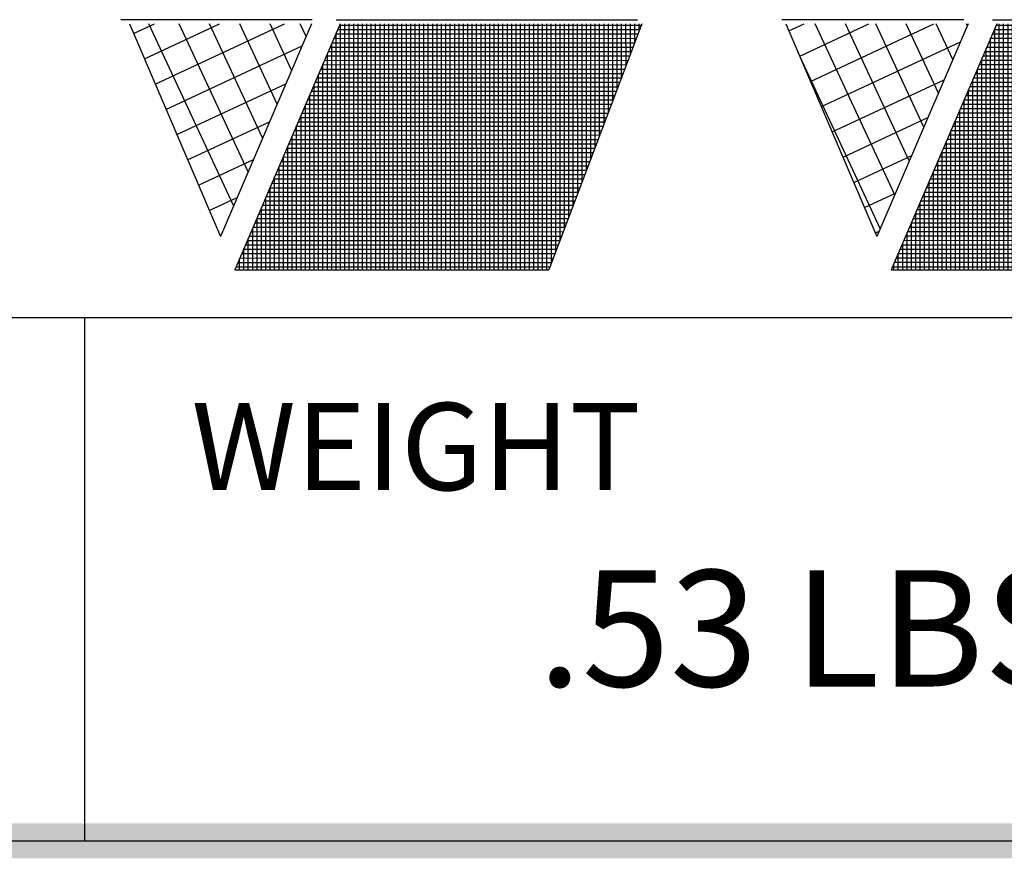
# Model space of a CAD drawing. Extents: x 8.6 to 26.7, y -2 to 9.8.
# Drawn here: x 21.5 to 22.4, y -1.6 to -0.9 of the extents above; entities that cross this region are included whole.
import ezdxf

# ---------------------------------------------------------------- set-up
doc = ezdxf.new("R2010")
doc.units = 0
doc.header["$LTSCALE"] = 0.5
doc.header["$MEASUREMENT"] = 0
doc.layers.get('0').update_dxf_attribs({"linetype": 'CONTINUOUS'})
doc.layers.add('DIM', color=1, linetype='CONTINUOUS', lineweight=9)
doc.styles.add('Bahwm4$0$STANDARD', font='txt')
doc.styles.add('STD', font='txt')

# ---------------------------------------------------------------- blocks, each defined once
blk = doc.blocks.new('*X9')
at = {"color": 0}
for p, q in [((3.7478, 5.4715), (3.7956, 5.4938)), ((3.7724, 5.414), (3.9434, 5.4938)), ((3.9756, 5.08), (3.7826, 5.4938)), ((3.797, 5.3566), (4.0913, 5.4938)), ((4.0086, 5.1571), (3.8516, 5.4938)), ((4.0416, 5.2341), (3.9205, 5.4938)), ((4.0747, 5.3112), (3.9895, 5.4938)), ((4.1077, 5.3882), (4.0585, 5.4938)), ((4.1407, 5.4653), (4.1274, 5.4938)), ((3.8216, 5.2991), (4.1314, 5.4435)), ((3.8463, 5.2416), (4.0944, 5.3573)), ((3.8709, 5.1841), (4.0575, 5.2711)), ((3.8955, 5.1267), (4.0206, 5.185)), ((3.9202, 5.0692), (3.9836, 5.0988)), ((3.9448, 5.0117), (3.9467, 5.0126))]:
    blk.add_line(p, q, dxfattribs=at)
blk = doc.blocks.new('*X11')
at = {"color": 0}
for p, q in [((5.2401, 5.4778), (5.2744, 5.4938)), ((5.2647, 5.4203), (5.4223, 5.4938)), ((5.2893, 5.3628), (5.5702, 5.4938)), ((5.4812, 5.1047), (5.2998, 5.4938)), ((5.5142, 5.1818), (5.3687, 5.4938)), ((5.5472, 5.2589), (5.4377, 5.4938)), ((5.5803, 5.3359), (5.5067, 5.4938)), ((5.6133, 5.413), (5.5756, 5.4938)), ((5.6463, 5.4901), (5.6446, 5.4938)), ((5.314, 5.3053), (5.6304, 5.4529)), ((5.4482, 5.0277), (5.2604, 5.4304)), ((5.3386, 5.2479), (5.5935, 5.3667)), ((5.3632, 5.1904), (5.5565, 5.2805)), ((5.3879, 5.1329), (5.5196, 5.1943)), ((5.4125, 5.0754), (5.4826, 5.1082)), ((5.4371, 5.018), (5.4457, 5.022))]:
    blk.add_line(p, q, dxfattribs=at)
blk = doc.blocks.new('*X19')
at = {"color": 0}
for p, q in [((4.2191, 4.9338), (4.219, 5.4938)), ((4.2291, 4.9338), (4.229, 5.4938)), ((4.2391, 4.9338), (4.239, 5.4938)), ((4.2491, 4.9338), (4.249, 5.4938)), ((4.2591, 4.9338), (4.259, 5.4938)), ((4.2691, 4.9338), (4.269, 5.4938)), ((4.2791, 4.9338), (4.279, 5.4938)), ((4.2891, 4.9338), (4.289, 5.4938)), ((4.2991, 4.9338), (4.299, 5.4938)), ((4.3091, 4.9338), (4.309, 5.4938)), ((4.3191, 4.9338), (4.319, 5.4938)), ((4.3291, 4.9338), (4.329, 5.4938)), ((4.3391, 4.9338), (4.339, 5.4938)), ((4.3491, 4.9338), (4.349, 5.4938)), ((4.3591, 4.9338), (4.359, 5.4938)), ((4.3691, 4.9338), (4.369, 5.4938)), ((4.3791, 4.9338), (4.379, 5.4938)), ((4.3891, 4.9338), (4.389, 5.4938)), ((4.3991, 4.9338), (4.399, 5.4938)), ((4.4091, 4.9338), (4.409, 5.4938)), ((4.4191, 4.9338), (4.419, 5.4938)), ((4.4291, 4.9338), (4.429, 5.4938)), ((4.4391, 4.9338), (4.439, 5.4938)), ((4.4491, 4.9338), (4.449, 5.4938)), ((4.4591, 4.9338), (4.459, 5.4938)), ((4.4691, 4.9338), (4.469, 5.4938)), ((4.4791, 4.9338), (4.479, 5.4938)), ((4.4891, 4.9338), (4.489, 5.4938)), ((4.4991, 4.9338), (4.499, 5.4938)), ((4.5091, 4.9338), (4.509, 5.4938)), ((4.5191, 4.9338), (4.519, 5.4938)), ((4.5291, 4.9338), (4.529, 5.4938)), ((4.5391, 4.9338), (4.539, 5.4938)), ((4.5491, 4.9338), (4.549, 5.4938)), ((4.5591, 4.9338), (4.559, 5.4938)), ((4.5691, 4.9338), (4.569, 5.4938)), ((4.5791, 4.9338), (4.579, 5.4938)), ((4.5891, 4.9338), (4.589, 5.4938)), ((4.5991, 4.9338), (4.599, 5.4938)), ((4.6091, 4.9338), (4.609, 5.4938)), ((4.6191, 4.9338), (4.619, 5.4938)), ((4.6291, 4.9338), (4.629, 5.4938)), ((4.6391, 4.9338), (4.639, 5.4938)), ((4.6491, 4.9338), (4.649, 5.4938)), ((4.6591, 4.9338), (4.659, 5.4938)), ((4.6691, 4.9338), (4.669, 5.4938)), ((4.6791, 4.9338), (4.679, 5.4938)), ((4.6891, 4.9338), (4.689, 5.4938)), ((4.6991, 4.9481), (4.699, 5.4938)), ((4.7091, 4.9747), (4.709, 5.4938)), ((4.7191, 5.0012), (4.719, 5.4938)), ((4.7291, 5.0277), (4.729, 5.4938)), ((4.7391, 5.0542), (4.739, 5.4938)), ((4.7491, 5.0808), (4.749, 5.4938)), ((4.7591, 5.1073), (4.759, 5.4938)), ((4.7691, 5.1338), (4.769, 5.4938)), ((4.7791, 5.1603), (4.779, 5.4938)), ((4.7891, 5.1869), (4.789, 5.4938)), ((4.7991, 5.2134), (4.799, 5.4938)), ((4.8091, 5.2399), (4.809, 5.4938)), ((4.8191, 5.2664), (4.819, 5.4938)), ((4.8291, 5.293), (4.829, 5.4938)), ((4.8391, 5.3195), (4.839, 5.4938)), ((4.8491, 5.346), (4.849, 5.4938)), ((4.8591, 5.3725), (4.859, 5.4938)), ((4.8691, 5.3991), (4.869, 5.4938)), ((4.8791, 5.4256), (4.879, 5.4938)), ((4.889, 5.4521), (4.889, 5.4938)), ((4.899, 5.4786), (4.899, 5.4938)), ((4.2083, 5.4707), (4.8961, 5.4709)), ((4.2091, 4.9338), (4.209, 5.4724)), ((4.2126, 5.4807), (4.8999, 5.4809)), ((4.2169, 5.4907), (4.9037, 5.4909)), ((4.1991, 4.9338), (4.199, 5.4491)), ((4.1997, 5.4507), (4.8886, 5.4509)), ((4.204, 5.4607), (4.8923, 5.4609)), ((4.1891, 4.9338), (4.1891, 5.4258)), ((4.1912, 5.4307), (4.881, 5.4309)), ((4.1955, 5.4407), (4.8848, 5.4409)), ((4.1826, 5.4107), (4.8735, 5.4109)), ((4.1869, 5.4207), (4.8773, 5.4209)), ((4.1697, 5.3807), (4.8622, 5.3808)), ((4.174, 5.3907), (4.866, 5.3908)), ((4.1783, 5.4007), (4.8697, 5.4009)), ((4.1791, 4.9338), (4.1791, 5.4025)), ((4.1612, 5.3607), (4.8547, 5.3608)), ((4.1655, 5.3707), (4.8584, 5.3708)), ((4.1691, 4.9338), (4.1691, 5.3791)), ((4.1526, 5.3407), (4.8471, 5.3408)), ((4.1569, 5.3507), (4.8509, 5.3508)), ((4.1591, 4.9338), (4.1591, 5.3558)), ((4.144, 5.3207), (4.8396, 5.3208)), ((4.1483, 5.3307), (4.8434, 5.3308)), ((4.1491, 4.9338), (4.1491, 5.3325)), ((4.1355, 5.3007), (4.832, 5.3008)), ((4.1391, 4.9338), (4.1391, 5.3092)), ((4.1397, 5.3107), (4.8358, 5.3108)), ((4.1226, 5.2707), (4.8207, 5.2708)), ((4.1269, 5.2807), (4.8245, 5.2808)), ((4.1291, 4.9338), (4.1291, 5.2858)), ((4.1312, 5.2907), (4.8283, 5.2908)), ((4.114, 5.2507), (4.8132, 5.2508)), ((4.1183, 5.2607), (4.817, 5.2608)), ((4.1191, 4.9338), (4.1191, 5.2625)), ((4.1054, 5.2307), (4.8057, 5.2308)), ((4.1091, 4.9338), (4.1091, 5.2392)), ((4.1097, 5.2407), (4.8094, 5.2408)), ((4.0969, 5.2107), (4.7981, 5.2108)), ((4.0991, 4.9338), (4.0991, 5.2159)), ((4.1012, 5.2207), (4.8019, 5.2208)), ((4.084, 5.1807), (4.7868, 5.1808)), ((4.0883, 5.1907), (4.7906, 5.1908)), ((4.0891, 4.9338), (4.0891, 5.1926)), ((4.0926, 5.2007), (4.7944, 5.2008)), ((4.0754, 5.1607), (4.7793, 5.1608)), ((4.0791, 4.9338), (4.0791, 5.1692)), ((4.0797, 5.1707), (4.7831, 5.1708)), ((4.0669, 5.1407), (4.7717, 5.1408)), ((4.0691, 4.9338), (4.0691, 5.1459)), ((4.0712, 5.1507), (4.7755, 5.1508)), ((4.0583, 5.1207), (4.7642, 5.1208)), ((4.0591, 4.9338), (4.0591, 5.1226)), ((4.0626, 5.1307), (4.768, 5.1308)), ((4.0454, 5.0907), (4.7529, 5.0908)), ((4.0491, 4.9338), (4.0491, 5.0993)), ((4.0497, 5.1007), (4.7567, 5.1008)), ((4.054, 5.1107), (4.7604, 5.1108)), ((4.0369, 5.0707), (4.7454, 5.0708)), ((4.0391, 4.9338), (4.0391, 5.0759)), ((4.0412, 5.0807), (4.7491, 5.0808)), ((4.0283, 5.0507), (4.7378, 5.0508)), ((4.0291, 4.9338), (4.0291, 5.0526)), ((4.0326, 5.0607), (4.7416, 5.0608)), ((4.0191, 4.9338), (4.0191, 5.0293)), ((4.0197, 5.0307), (4.7303, 5.0308)), ((4.024, 5.0407), (4.7341, 5.0408)), ((4.0069, 5.0007), (4.719, 5.0008)), ((4.0091, 4.9338), (4.0091, 5.006)), ((4.0112, 5.0107), (4.7228, 5.0108)), ((4.0154, 5.0207), (4.7265, 5.0208)), ((3.9983, 4.9807), (4.7115, 4.9808)), ((3.9991, 4.9338), (3.9991, 4.9826)), ((4.0026, 4.9907), (4.7152, 4.9908)), ((3.9891, 4.9338), (3.9891, 4.9593)), ((3.9897, 4.9607), (4.7039, 4.9608)), ((3.994, 4.9707), (4.7077, 4.9708)), ((3.9791, 4.9338), (3.9791, 4.936)), ((3.9812, 4.9407), (4.6964, 4.9408)), ((3.9854, 4.9507), (4.7001, 4.9508))]:
    blk.add_line(p, q, dxfattribs=at)
blk = doc.blocks.new('*X21')
at = {"color": 0}
for p, q in [((5.7191, 4.9338), (5.719, 5.4938)), ((5.7291, 4.9338), (5.729, 5.4938)), ((5.7391, 4.9338), (5.739, 5.4938)), ((5.7491, 4.9338), (5.749, 5.4938)), ((5.7591, 4.9338), (5.759, 5.4938)), ((5.7691, 4.9338), (5.769, 5.4938)), ((5.7791, 4.9338), (5.779, 5.4938)), ((5.7891, 4.9338), (5.789, 5.4938)), ((5.7991, 4.9338), (5.799, 5.4938)), ((5.8091, 4.9338), (5.809, 5.4938)), ((5.8191, 4.9338), (5.819, 5.4938)), ((5.8291, 4.9338), (5.829, 5.4938)), ((5.8391, 4.9338), (5.839, 5.4938)), ((5.8491, 4.9338), (5.849, 5.4938)), ((5.8591, 4.9338), (5.859, 5.4938)), ((5.8691, 4.9338), (5.869, 5.4938)), ((5.8791, 4.9338), (5.879, 5.4938)), ((5.8891, 4.9338), (5.889, 5.4938)), ((5.8991, 4.9338), (5.899, 5.4938)), ((5.9091, 4.9338), (5.909, 5.4938)), ((5.9191, 4.9338), (5.919, 5.4938)), ((5.9291, 4.9338), (5.929, 5.4938)), ((5.9391, 4.9338), (5.939, 5.4938)), ((5.9491, 4.9338), (5.949, 5.4938)), ((5.9591, 4.9338), (5.959, 5.4938)), ((5.9691, 4.9338), (5.969, 5.4938)), ((5.9791, 4.9338), (5.979, 5.4938)), ((5.9891, 4.9338), (5.989, 5.4938)), ((5.9991, 4.9338), (5.999, 5.4938)), ((6.0091, 4.9338), (6.009, 5.4938)), ((6.0191, 4.9338), (6.019, 5.4938)), ((6.0291, 4.9338), (6.029, 5.4938)), ((6.0391, 4.9338), (6.039, 5.4938)), ((6.0491, 4.9338), (6.049, 5.4938)), ((6.0591, 4.9338), (6.059, 5.4938)), ((6.0691, 4.9338), (6.069, 5.4938)), ((6.0791, 4.9338), (6.079, 5.4938)), ((6.0891, 4.9338), (6.089, 5.4938)), ((6.0991, 4.9338), (6.099, 5.4938)), ((6.1091, 4.9338), (6.109, 5.4938)), ((6.1191, 4.9338), (6.119, 5.4938)), ((6.1291, 4.9338), (6.129, 5.4938)), ((6.1391, 4.9338), (6.139, 5.4938)), ((6.1491, 4.9338), (6.149, 5.4938)), ((6.1591, 4.9338), (6.159, 5.4938)), ((6.1691, 4.9338), (6.169, 5.4938)), ((6.1791, 4.9338), (6.179, 5.4938)), ((6.1891, 4.9349), (6.189, 5.4938)), ((6.1991, 4.9614), (6.199, 5.4938)), ((6.2091, 4.9879), (6.209, 5.4938)), ((6.2191, 5.0145), (6.219, 5.4938)), ((6.2291, 5.041), (6.229, 5.4938)), ((6.2391, 5.0675), (6.239, 5.4938)), ((6.2491, 5.094), (6.249, 5.4938)), ((6.2591, 5.1206), (6.259, 5.4938)), ((6.2691, 5.1471), (6.269, 5.4938)), ((6.2791, 5.1736), (6.279, 5.4938)), ((6.2891, 5.2001), (6.289, 5.4938)), ((6.2991, 5.2266), (6.299, 5.4938)), ((6.3091, 5.2532), (6.309, 5.4938)), ((6.3191, 5.2797), (6.319, 5.4938)), ((6.3291, 5.3062), (6.329, 5.4938)), ((6.3391, 5.3327), (6.339, 5.4938)), ((6.3491, 5.3593), (6.349, 5.4938)), ((6.3591, 5.3858), (6.359, 5.4938)), ((6.3691, 5.4123), (6.369, 5.4938)), ((6.3791, 5.4388), (6.379, 5.4938)), ((6.389, 5.4654), (6.389, 5.4938)), ((6.399, 5.4919), (6.399, 5.4938)), ((5.7034, 5.471), (6.3912, 5.4711)), ((5.7077, 5.481), (6.395, 5.4811)), ((5.7091, 4.9338), (5.709, 5.4841)), ((5.712, 5.491), (6.3988, 5.4911)), ((5.6949, 5.451), (6.3837, 5.4511)), ((5.6991, 4.9338), (5.699, 5.4608)), ((5.6991, 5.461), (6.3874, 5.4611)), ((5.6863, 5.431), (6.3761, 5.4311)), ((5.6891, 4.9338), (5.6891, 5.4375)), ((5.6906, 5.441), (6.3799, 5.4411)), ((5.6777, 5.411), (6.3686, 5.4111)), ((5.6791, 4.9338), (5.6791, 5.4141)), ((5.682, 5.421), (6.3724, 5.4211)), ((5.6649, 5.381), (6.3573, 5.3811)), ((5.6691, 5.391), (6.3611, 5.3911)), ((5.6691, 4.9338), (5.6691, 5.3908)), ((5.6734, 5.401), (6.3648, 5.4011)), ((5.6563, 5.361), (6.3498, 5.3611)), ((5.6591, 4.9338), (5.6591, 5.3675)), ((5.6606, 5.371), (6.3535, 5.3711)), ((5.6477, 5.341), (6.3422, 5.3411)), ((5.6491, 4.9338), (5.6491, 5.3442)), ((5.652, 5.351), (6.346, 5.3511)), ((5.6391, 5.321), (6.3347, 5.3211)), ((5.6391, 4.9338), (5.6391, 5.3208)), ((5.6434, 5.331), (6.3385, 5.3311)), ((5.6263, 5.291), (6.3234, 5.2911)), ((5.6291, 4.9338), (5.6291, 5.2975)), ((5.6306, 5.301), (6.3271, 5.3011)), ((5.6348, 5.311), (6.3309, 5.3111)), ((5.6177, 5.271), (6.3158, 5.2711)), ((5.6191, 4.9338), (5.6191, 5.2742)), ((5.622, 5.281), (6.3196, 5.2811)), ((5.6091, 5.251), (6.3083, 5.2511)), ((5.6091, 4.9338), (5.6091, 5.2509)), ((5.6134, 5.261), (6.3121, 5.2611)), ((5.5991, 4.9338), (5.5991, 5.2275)), ((5.6006, 5.231), (6.3008, 5.2311)), ((5.6048, 5.241), (6.3045, 5.2411)), ((5.5891, 4.9338), (5.5891, 5.2042)), ((5.592, 5.211), (6.2932, 5.2111)), ((5.5963, 5.221), (6.297, 5.2211)), ((5.5791, 5.181), (6.2819, 5.1811)), ((5.5791, 4.9338), (5.5791, 5.1809)), ((5.5834, 5.191), (6.2857, 5.1911)), ((5.5877, 5.201), (6.2895, 5.2011)), ((5.5691, 4.9338), (5.5691, 5.1576)), ((5.5706, 5.161), (6.2744, 5.1611)), ((5.5748, 5.171), (6.2782, 5.1711)), ((5.5591, 4.9338), (5.5591, 5.1342)), ((5.562, 5.141), (6.2668, 5.1411)), ((5.5663, 5.151), (6.2706, 5.1511)), ((5.5534, 5.121), (6.2593, 5.1211)), ((5.5577, 5.131), (6.2631, 5.1311)), ((5.5406, 5.091), (6.248, 5.0911)), ((5.5448, 5.101), (6.2518, 5.1011)), ((5.5491, 5.111), (6.2555, 5.1111)), ((5.5491, 4.9338), (5.5491, 5.1109)), ((5.532, 5.071), (6.2405, 5.0711)), ((5.5363, 5.081), (6.2442, 5.0811)), ((5.5391, 4.9338), (5.5391, 5.0876)), ((5.5234, 5.051), (6.2329, 5.0511)), ((5.5277, 5.061), (6.2367, 5.0611)), ((5.5291, 4.9338), (5.5291, 5.0643)), ((5.5148, 5.031), (6.2254, 5.0311)), ((5.5191, 5.041), (6.2292, 5.0411)), ((5.5191, 4.9338), (5.5191, 5.0409)), ((5.502, 5.001), (6.2141, 5.0011)), ((5.5063, 5.011), (6.2179, 5.0111)), ((5.5091, 4.9338), (5.5091, 5.0176)), ((5.5106, 5.021), (6.2216, 5.0211)), ((5.4934, 4.981), (6.2065, 4.9811)), ((5.4977, 4.991), (6.2103, 4.9911)), ((5.4991, 4.9338), (5.4991, 4.9943)), ((5.4848, 4.961), (6.199, 4.9611)), ((5.4891, 4.971), (6.2028, 4.9711)), ((5.4891, 4.9338), (5.4891, 4.971)), ((5.4763, 4.941), (6.1915, 4.9411)), ((5.4791, 4.9338), (5.4791, 4.9477)), ((5.4806, 4.951), (6.1952, 4.9511))]:
    blk.add_line(p, q, dxfattribs=at)
blk = doc.blocks.new('Bahwm4')
for p, q in [((7.37385, 1.4907), (7.23677, 1.4907)), ((7.37043, 1.4907), (7.23992, 1.4907)), ((7.39097, 1.4907), (7.60702, 1.4907)), ((7.84088, 1.4907), (7.71037, 1.4907)), ((7.86142, 1.4907), (8.07747, 1.4907)), ((7.24289, 1.48773), (7.30815, 1.33547)), ((7.3734, 1.48773), (7.30815, 1.33547)), ((7.39394, 1.48773), (7.31842, 1.31151)), ((7.60999, 1.48773), (7.54358, 1.31151)), ((7.71335, 1.48773), (7.7786, 1.33547)), ((7.84385, 1.48773), (7.7786, 1.33547)), ((7.86439, 1.48773), (7.78887, 1.31151)), ((7.31842, 1.31151), (7.54358, 1.31151)), ((7.78887, 1.31151), (8.01404, 1.31151))]:
    blk.add_line(p, q)
at = {"color": 7}
for p, q in [((6.83582, 1.27749), (11.08582, 1.27749)), ((7.21082, 1.27749), (7.21082, 0.90249)), ((4.83582, 0.90249), (11.08582, 0.90249))]:
    blk.add_line(p, q, dxfattribs=at)
blk.add_trace([(11.09832, 0.88999), (11.07332, 0.91499), (0.57332, 0.88999), (0.59832, 0.91499)], dxfattribs=at)
at = {"xscale": 0.3146834454631564, "yscale": 0.3146834454631564, "zscale": 0.3146834454631564}
for name in ['*X9', '*X19', '*X11', '*X21']:
    blk.add_blockref(name, (6.06654, -0.24108), dxfattribs=at)
at = {"style": 'Bahwm4$0$STANDARD'}
blk.add_text('WEIGHT', height=0.0625, dxfattribs=at).set_placement((7.28743, 1.1537))

msp = doc.modelspace()

# ---------------------------------------------------------------- block references
at = {"color": 7, "xscale": 1.2860625, "yscale": 1.2860625, "zscale": 1.2860625}
msp.add_blockref('Bahwm4', (12.24615, -2.77674), dxfattribs=at)

# ---------------------------------------------------------------- texts
at = {"layer": 'DIM', "color": 7, "style": 'STD'}
msp.add_text('.53 LBS', height=0.107172, dxfattribs=at).set_placement((21.9373, -1.47391))

doc.saveas('drawing.dxf')
